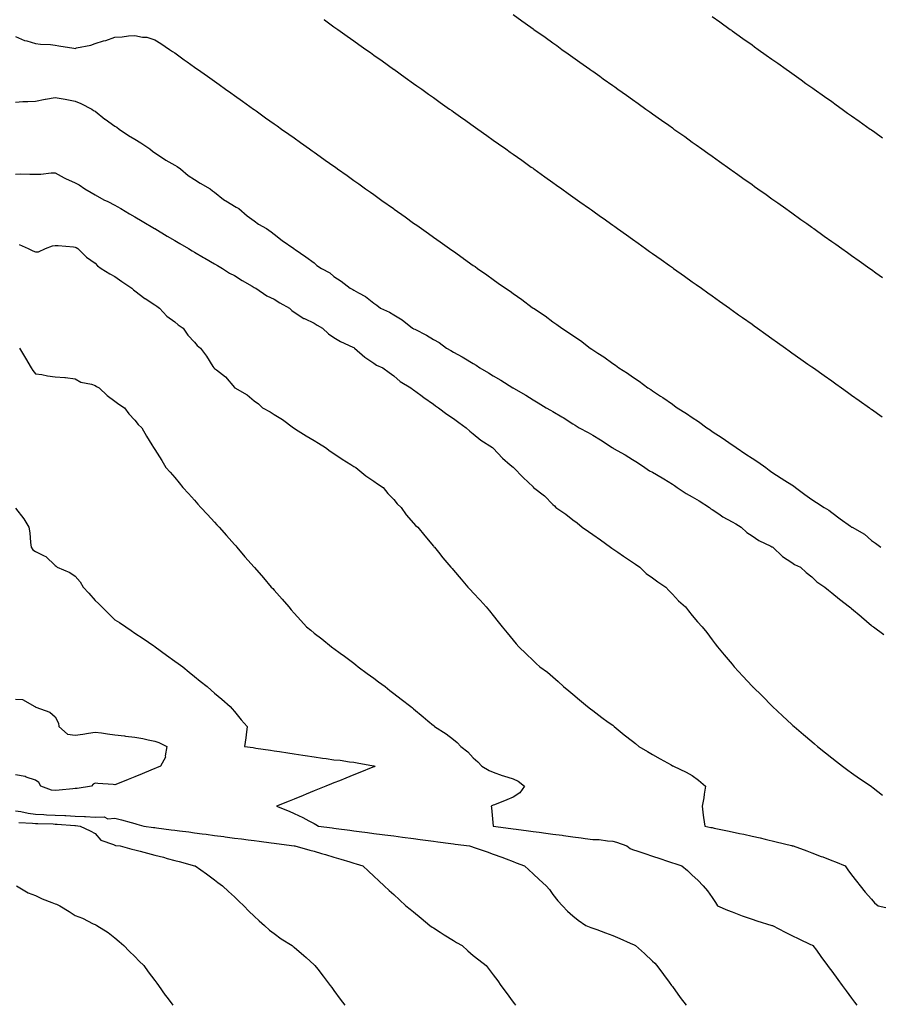
# Model space of a CAD drawing. Units: inches. Extents: x 957923 to 960563, y 7377098 to 7379738.
# Drawn here: x 958560 to 958991, y 7378842 to 7379337 of the extents above; entities that cross this region are included whole.
import ezdxf

# ---------------------------------------------------------------- set-up
doc = ezdxf.new("R2010")
doc.units = ezdxf.units.IN
doc.header["$MEASUREMENT"] = 0
doc.layers.add('Contour_95797377', color=7, linetype='Continuous', true_color=0xfbe9ee)

msp = doc.modelspace()

# ---------------------------------------------------------------- linework, layer by layer
at = {"layer": 'Contour_95797377'}
for points in [[(958713.01, 7379336.88, 3346), (958713.28, 7379336.68, 3346), (958718.05, 7379333.29, 3346), (958719.97, 7379331.92, 3346), (958724.69, 7379328.56, 3346), (958728.05, 7379326.17, 3346), (958730.53, 7379324.4, 3346), (958734.03, 7379321.92, 3346), (958736.38, 7379320.25, 3346), (958738.05, 7379319.06, 3346), (958742.22, 7379316.09, 3346), (958747.99, 7379311.98, 3346), (958748.06, 7379311.93, 3346), (958748.07, 7379311.92, 3346), (958753.9, 7379307.77, 3346), (958758.05, 7379304.81, 3346), (958759.74, 7379303.61, 3346), (958762.11, 7379301.92, 3346), (958765.58, 7379299.45, 3346), (958768.05, 7379297.69, 3346), (958771.42, 7379295.29, 3346), (958776.16, 7379291.92, 3346), (958777.26, 7379291.13, 3346), (958778.05, 7379290.57, 3346), (958782.7, 7379287.27, 3346), (958783.11, 7379286.98, 3346), (958788.05, 7379283.5, 3346), (958790.26, 7379281.92, 3346), (958794.81, 7379278.68, 3346), (958798.05, 7379276.38, 3346), (958800.66, 7379274.53, 3346), (958804.32, 7379271.92, 3346), (958806.51, 7379270.37, 3346), (958808.05, 7379269.27, 3346), (958812.35, 7379266.22, 3346), (958817.17, 7379262.8, 3346), (958818.05, 7379262.18, 3346), (958818.2, 7379262.07, 3346), (958818.41, 7379261.92, 3346), (958824.04, 7379257.91, 3346), (958828.05, 7379255.05, 3346), (958829.88, 7379253.75, 3346), (958832.44, 7379251.92, 3346), (958835.72, 7379249.59, 3346), (958838.05, 7379247.93, 3346), (958841.56, 7379245.43, 3346), (958846.49, 7379241.92, 3346), (958847.4, 7379241.27, 3346), (958848.05, 7379240.81, 3346), (958851.92, 7379238.05, 3346), (958853.24, 7379237.11, 3346), (958858.05, 7379233.68, 3346), (958859.09, 7379232.95, 3346), (958860.53, 7379231.92, 3346), (958864.93, 7379228.8, 3346), (958868.05, 7379226.58, 3346), (958870.77, 7379224.64, 3346), (958874.59, 7379221.92, 3346), (958876.61, 7379220.48, 3346), (958878.05, 7379219.45, 3346), (958882.45, 7379216.32, 3346), (958886.62, 7379213.35, 3346), (958888.05, 7379212.33, 3346), (958888.29, 7379212.16, 3346), (958888.63, 7379211.92, 3346), (958894.13, 7379208, 3346), (958898.05, 7379205.21, 3346), (958899.97, 7379203.84, 3346), (958902.67, 7379201.92, 3346), (958905.81, 7379199.68, 3346), (958908.05, 7379198.08, 3346), (958911.65, 7379195.52, 3346), (958916.72, 7379191.92, 3346), (958917.5, 7379191.37, 3346), (958918.05, 7379190.98, 3346), (958921.32, 7379188.65, 3346), (958923.34, 7379187.21, 3346), (958928.05, 7379183.85, 3346), (958929.18, 7379183.05, 3346), (958930.76, 7379181.92, 3346), (958935.02, 7379178.89, 3346), (958938.05, 7379176.73, 3346), (958940.86, 7379174.73, 3346), (958944.81, 7379171.92, 3346), (958946.7, 7379170.57, 3346), (958948.05, 7379169.61, 3346), (958952.54, 7379166.41, 3346), (958956.09, 7379163.88, 3346), (958958.05, 7379162.49, 3346), (958958.85, 7379161.92, 3346), (958964.23, 7379158.11, 3346), (958968.05, 7379155.41, 3346), (958970.09, 7379153.96, 3346), (958972.95, 7379151.92, 3346), (958975.93, 7379149.8, 3346), (958978.05, 7379148.3, 3346), (958981.78, 7379145.65, 3346), (958987.01, 7379141.92, 3346), (958987.62, 7379141.49, 3346), (958988.05, 7379141.19, 3346), (958993.47, 7379137.34, 3346)], [(958808.05, 7379339.37, 3347), (958812.4, 7379336.27, 3347), (958816.92, 7379333.05, 3347), (958818.05, 7379332.25, 3347), (958818.24, 7379332.11, 3347), (958818.51, 7379331.92, 3347), (958824.09, 7379327.96, 3347), (958828.05, 7379325.14, 3347), (958829.93, 7379323.8, 3347), (958832.57, 7379321.92, 3347), (958835.77, 7379319.64, 3347), (958838.05, 7379318.02, 3347), (958841.61, 7379315.48, 3347), (958846.63, 7379311.92, 3347), (958847.46, 7379311.33, 3347), (958848.05, 7379310.91, 3347), (958851.52, 7379308.45, 3347), (958853.31, 7379307.18, 3347), (958858.05, 7379303.8, 3347), (958859.15, 7379303.02, 3347), (958860.7, 7379301.92, 3347), (958864.99, 7379298.86, 3347), (958868.05, 7379296.7, 3347), (958870.84, 7379294.72, 3347), (958874.76, 7379291.92, 3347), (958876.68, 7379290.55, 3347), (958878.05, 7379289.57, 3347), (958882.53, 7379286.4, 3347), (958886.18, 7379283.79, 3347), (958888.05, 7379282.45, 3347), (958888.36, 7379282.23, 3347), (958888.79, 7379281.92, 3347), (958894.21, 7379278.08, 3347), (958898.05, 7379275.34, 3347), (958900.05, 7379273.92, 3347), (958902.86, 7379271.92, 3347), (958905.89, 7379269.77, 3347), (958908.05, 7379268.24, 3347), (958911.74, 7379265.61, 3347), (958916.92, 7379261.92, 3347), (958917.58, 7379261.45, 3347), (958918.05, 7379261.12, 3347), (958920.84, 7379259.12, 3347), (958923.42, 7379257.29, 3347), (958928.05, 7379253.99, 3347), (958929.26, 7379253.13, 3347), (958930.96, 7379251.92, 3347), (958935.11, 7379248.98, 3347), (958938.05, 7379246.88, 3347), (958940.95, 7379244.82, 3347), (958945.02, 7379241.92, 3347), (958946.79, 7379240.66, 3347), (958948.05, 7379239.76, 3347), (958952.64, 7379236.51, 3347), (958955.49, 7379234.48, 3347), (958958.05, 7379232.65, 3347), (958958.48, 7379232.35, 3347), (958959.09, 7379231.92, 3347), (958964.31, 7379228.18, 3347), (958968.05, 7379225.51, 3347), (958970.15, 7379224.02, 3347), (958973.1, 7379221.92, 3347), (958976, 7379219.87, 3347), (958978.05, 7379218.42, 3347), (958981.84, 7379215.71, 3347), (958987.18, 7379211.92, 3347), (958988.05, 7379211.3, 3347), (958990.19, 7379209.78, 3347), (958993.53, 7379207.4, 3347)], [(958908.05, 7379338.36, 3348), (958911.81, 7379335.68, 3348), (958917.09, 7379331.92, 3348), (958917.65, 7379331.52, 3348), (958918.05, 7379331.24, 3348), (958920.43, 7379329.54, 3348), (958923.49, 7379327.36, 3348), (958928.05, 7379324.13, 3348), (958929.34, 7379323.21, 3348), (958931.16, 7379321.92, 3348), (958935.19, 7379319.06, 3348), (958938.05, 7379317.02, 3348), (958941.03, 7379314.9, 3348), (958945.22, 7379311.92, 3348), (958946.87, 7379310.74, 3348), (958948.05, 7379309.9, 3348), (958952.7, 7379306.57, 3348), (958955.13, 7379304.84, 3348), (958958.05, 7379302.76, 3348), (958958.54, 7379302.41, 3348), (958959.23, 7379301.92, 3348), (958964.39, 7379298.26, 3348), (958968.05, 7379295.65, 3348), (958970.23, 7379294.1, 3348), (958973.3, 7379291.92, 3348), (958976.08, 7379289.95, 3348), (958978.05, 7379288.55, 3348), (958981.93, 7379285.8, 3348), (958987.38, 7379281.92, 3348), (958987.77, 7379281.64, 3348), (958988.05, 7379281.44, 3348), (958989.72, 7379280.25, 3348), (958993.61, 7379277.48, 3348)], [(958558.05, 7379328.34, 3345), (958562.56, 7379326.43, 3345), (958563.8, 7379326.17, 3345), (958568.05, 7379324.84, 3345), (958570.71, 7379324.58, 3345), (958575.69, 7379324.28, 3345), (958578.05, 7379324.07, 3345), (958579.8, 7379323.67, 3345), (958587.42, 7379322.55, 3345), (958588.05, 7379322.42, 3345), (958588.75, 7379322.63, 3345), (958595.92, 7379324.05, 3345), (958598.05, 7379324.87, 3345), (958602.27, 7379326.14, 3345), (958603.53, 7379326.44, 3345), (958608.05, 7379328.07, 3345), (958611.71, 7379328.26, 3345), (958614.85, 7379328.72, 3345), (958618.05, 7379328.91, 3345), (958621.88, 7379328.1, 3345), (958624.09, 7379327.96, 3345), (958628.05, 7379326.73, 3345), (958631.05, 7379324.92, 3345), (958635.49, 7379321.92, 3345), (958636.99, 7379320.86, 3345), (958638.05, 7379320.1, 3345), (958642.83, 7379316.7, 3345), (958644.36, 7379315.61, 3345), (958648.05, 7379312.98, 3345), (958648.67, 7379312.54, 3345), (958649.54, 7379311.92, 3345), (958654.51, 7379308.38, 3345), (958658.05, 7379305.88, 3345), (958660.36, 7379304.23, 3345), (958663.61, 7379301.92, 3345), (958666.2, 7379300.07, 3345), (958668.05, 7379298.76, 3345), (958672.05, 7379295.92, 3345), (958677.67, 7379291.92, 3345), (958677.89, 7379291.76, 3345), (958678.05, 7379291.65, 3345), (958679.01, 7379290.97, 3345), (958683.73, 7379287.6, 3345), (958688.05, 7379284.55, 3345), (958689.58, 7379283.45, 3345), (958691.73, 7379281.92, 3345), (958695.43, 7379279.3, 3345), (958698.05, 7379277.44, 3345), (958701.28, 7379275.15, 3345), (958705.79, 7379271.92, 3345), (958707.11, 7379270.98, 3345), (958708.05, 7379270.3, 3345), (958712.95, 7379266.82, 3345), (958713.64, 7379266.34, 3345), (958718.05, 7379263.21, 3345), (958718.8, 7379262.68, 3345), (958719.87, 7379261.92, 3345), (958724.64, 7379258.51, 3345), (958728.05, 7379256.08, 3345), (958730.48, 7379254.36, 3345), (958733.92, 7379251.92, 3345), (958736.35, 7379250.22, 3345), (958738.05, 7379248.98, 3345), (958742.16, 7379246.03, 3345), (958747.93, 7379241.92, 3345), (958748.33, 7379241.64, 3345), (958753.87, 7379237.74, 3345), (958758.05, 7379234.72, 3345), (958759.69, 7379233.56, 3345), (958761.99, 7379231.92, 3345), (958765.56, 7379229.43, 3345), (958768.05, 7379227.66, 3345), (958771.41, 7379225.28, 3345), (958776.08, 7379221.92, 3345), (958777.25, 7379221.12, 3345), (958778.05, 7379220.5, 3345), (958782.93, 7379217.04, 3345), (958783.07, 7379216.94, 3345), (958788.05, 7379213.43, 3345), (958788.94, 7379212.81, 3345), (958790.18, 7379211.92, 3345), (958794.84, 7379208.71, 3345), (958798.05, 7379206.27, 3345), (958800.59, 7379204.46, 3345), (958804.14, 7379201.92, 3345), (958806.55, 7379200.42, 3345), (958808.05, 7379199.29, 3345), (958812.38, 7379196.25, 3345), (958817.66, 7379192.31, 3345), (958818.05, 7379192.02, 3345), (958818.11, 7379191.98, 3345), (958818.2, 7379191.92, 3345), (958824.18, 7379188.05, 3345), (958828.05, 7379185.14, 3345), (958829.93, 7379183.81, 3345), (958832.5, 7379181.92, 3345), (958835.94, 7379179.81, 3345), (958838.05, 7379178.26, 3345), (958841.83, 7379175.69, 3345), (958846.69, 7379171.92, 3345), (958847.53, 7379171.4, 3345), (958848.05, 7379171.03, 3345), (958850.53, 7379169.44, 3345), (958853.66, 7379167.52, 3345), (958858.05, 7379164.23, 3345), (958859.42, 7379163.29, 3345), (958861.19, 7379161.92, 3345), (958865.44, 7379159.31, 3345), (958868.05, 7379157.43, 3345), (958871.38, 7379155.25, 3345), (958875.74, 7379151.92, 3345), (958877.17, 7379151.04, 3345), (958878.05, 7379150.42, 3345), (958882.15, 7379147.82, 3345), (958883.26, 7379147.14, 3345), (958888.05, 7379143.69, 3345), (958889.11, 7379142.98, 3345), (958890.49, 7379141.92, 3345), (958895.17, 7379139.03, 3345), (958898.05, 7379136.99, 3345), (958901.16, 7379135.02, 3345), (958905.27, 7379131.92, 3345), (958906.94, 7379130.81, 3345), (958908.05, 7379130.11, 3345), (958913.04, 7379126.91, 3345), (958913.1, 7379126.87, 3345), (958918.05, 7379123.32, 3345), (958918.91, 7379122.78, 3345), (958920.02, 7379121.92, 3345), (958924.86, 7379118.73, 3345), (958928.05, 7379116.7, 3345), (958930.97, 7379114.84, 3345), (958934.92, 7379111.92, 3345), (958936.71, 7379110.58, 3345), (958938.05, 7379109.61, 3345), (958942.7, 7379106.57, 3345), (958944.53, 7379105.43, 3345), (958948.05, 7379103.23, 3345), (958948.85, 7379102.72, 3345), (958949.93, 7379101.92, 3345), (958954.57, 7379098.44, 3345), (958958.05, 7379095.92, 3345), (958960.47, 7379094.34, 3345), (958964.28, 7379091.92, 3345), (958966.69, 7379090.57, 3345), (958968.05, 7379089.4, 3345), (958972.35, 7379086.21, 3345), (958977.49, 7379082.48, 3345), (958978.05, 7379082.07, 3345), (958978.14, 7379082.01, 3345), (958978.28, 7379081.92, 3345), (958984.54, 7379078.41, 3345), (958988.05, 7379075.36, 3345), (958990.02, 7379073.9, 3345), (958992.74, 7379071.92, 3345)], [(958558.05, 7379295.44, 3344), (958561.79, 7379295.66, 3344), (958564.25, 7379295.72, 3344), (958568.05, 7379295.95, 3344), (958573.01, 7379296.96, 3344), (958573.1, 7379296.97, 3344), (958578.05, 7379297.81, 3344), (958583.03, 7379296.9, 3344), (958583.09, 7379296.88, 3344), (958588.05, 7379295.84, 3344), (958590.9, 7379294.77, 3344), (958596.42, 7379291.92, 3344), (958597.34, 7379291.2, 3344), (958598.05, 7379290.8, 3344), (958603.02, 7379286.9, 3344), (958603.19, 7379286.78, 3344), (958608.05, 7379283.36, 3344), (958608.94, 7379282.81, 3344), (958610.21, 7379281.92, 3344), (958614.78, 7379278.65, 3344), (958618.05, 7379276.83, 3344), (958621.06, 7379274.92, 3344), (958625.58, 7379271.92, 3344), (958626.87, 7379270.74, 3344), (958628.05, 7379270, 3344), (958632.86, 7379266.73, 3344), (958633.66, 7379266.31, 3344), (958638.05, 7379263.82, 3344), (958639.22, 7379263.09, 3344), (958640.97, 7379261.92, 3344), (958644.74, 7379258.61, 3344), (958648.05, 7379256.54, 3344), (958650.82, 7379254.69, 3344), (958655.89, 7379251.92, 3344), (958657.06, 7379250.94, 3344), (958658.05, 7379250.23, 3344), (958662.59, 7379246.46, 3344), (958664.64, 7379245.33, 3344), (958668.05, 7379243.25, 3344), (958668.85, 7379242.72, 3344), (958670.27, 7379241.92, 3344), (958674.5, 7379238.36, 3344), (958678.05, 7379235.82, 3344), (958680.22, 7379234.09, 3344), (958684.23, 7379231.92, 3344), (958686.48, 7379230.35, 3344), (958688.05, 7379229.19, 3344), (958692.01, 7379225.88, 3344), (958697.83, 7379221.92, 3344), (958697.97, 7379221.84, 3344), (958698.05, 7379221.77, 3344), (958698.54, 7379221.43, 3344), (958703.89, 7379217.76, 3344), (958708.05, 7379214.65, 3344), (958709.53, 7379213.41, 3344), (958711.74, 7379211.92, 3344), (958715.9, 7379209.78, 3344), (958718.05, 7379207.89, 3344), (958721.59, 7379205.47, 3344), (958726.11, 7379201.92, 3344), (958727.47, 7379201.35, 3344), (958728.05, 7379200.97, 3344), (958730.31, 7379199.67, 3344), (958733.96, 7379197.83, 3344), (958738.05, 7379194.49, 3344), (958739.58, 7379193.46, 3344), (958741.49, 7379191.92, 3344), (958746.01, 7379189.88, 3344), (958748.05, 7379188.56, 3344), (958752.31, 7379186.18, 3344), (958757.57, 7379181.92, 3344), (958757.88, 7379181.76, 3344), (958758.05, 7379181.65, 3344), (958758.62, 7379181.35, 3344), (958764.59, 7379178.47, 3344), (958768.05, 7379176.29, 3344), (958770.87, 7379174.75, 3344), (958774.53, 7379171.92, 3344), (958776.82, 7379170.69, 3344), (958778.05, 7379169.89, 3344), (958782.49, 7379167.48, 3344), (958783.23, 7379167.1, 3344), (958788.05, 7379164.12, 3344), (958789.48, 7379163.35, 3344), (958791.35, 7379161.92, 3344), (958795.65, 7379159.52, 3344), (958798.05, 7379157.94, 3344), (958801.9, 7379155.77, 3344), (958807.97, 7379151.92, 3344), (958808.05, 7379151.88, 3344), (958808.15, 7379151.82, 3344), (958814.43, 7379148.3, 3344), (958818.05, 7379145.92, 3344), (958820.58, 7379144.45, 3344), (958824.65, 7379141.92, 3344), (958826.87, 7379140.73, 3344), (958828.05, 7379140.05, 3344), (958832.58, 7379137.39, 3344), (958833.18, 7379137.05, 3344), (958838.05, 7379133.86, 3344), (958839.26, 7379133.13, 3344), (958841.24, 7379131.92, 3344), (958845.67, 7379129.53, 3344), (958848.05, 7379128.14, 3344), (958851.97, 7379125.84, 3344), (958857.81, 7379121.92, 3344), (958857.95, 7379121.82, 3344), (958858.05, 7379121.77, 3344), (958858.4, 7379121.57, 3344), (958864.39, 7379118.26, 3344), (958868.05, 7379116, 3344), (958870.57, 7379114.44, 3344), (958874.26, 7379111.92, 3344), (958876.5, 7379110.36, 3344), (958878.05, 7379109.56, 3344), (958882.9, 7379106.77, 3344), (958883.73, 7379106.23, 3344), (958888.05, 7379103.55, 3344), (958889.05, 7379102.92, 3344), (958890.51, 7379101.92, 3344), (958894.95, 7379098.83, 3344), (958898.05, 7379097.22, 3344), (958901.41, 7379095.28, 3344), (958906.63, 7379091.92, 3344), (958907.37, 7379091.24, 3344), (958908.05, 7379090.8, 3344), (958911.31, 7379088.66, 3344), (958913.36, 7379087.23, 3344), (958918.05, 7379084.76, 3344), (958919.85, 7379083.71, 3344), (958922.63, 7379081.92, 3344), (958925.42, 7379079.29, 3344), (958928.05, 7379077.67, 3344), (958931.52, 7379075.38, 3344), (958937.48, 7379072.48, 3344), (958938.05, 7379072.18, 3344), (958938.22, 7379072.09, 3344), (958938.47, 7379071.92, 3344), (958943.32, 7379067.19, 3344), (958948.05, 7379064.21, 3344), (958949.42, 7379063.29, 3344), (958952.31, 7379061.92, 3344), (958955.31, 7379059.17, 3344), (958958.05, 7379057.08, 3344), (958960.62, 7379054.49, 3344), (958964.65, 7379051.92, 3344), (958966.45, 7379050.32, 3344), (958968.05, 7379048.98, 3344), (958971.95, 7379045.81, 3344), (958976.97, 7379041.92, 3344), (958977.59, 7379041.46, 3344), (958978.05, 7379041.11, 3344), (958982.86, 7379037.11, 3344), (958983.07, 7379036.94, 3344), (958988.05, 7379032.68, 3344), (958988.47, 7379032.34, 3344), (958988.99, 7379031.92, 3344), (958994.2, 7379028.07, 3344)], [(958558.05, 7379259.32, 3343), (958560.6, 7379259.37, 3343), (958565.35, 7379259.23, 3343), (958568.05, 7379259.28, 3343), (958570.73, 7379259.25, 3343), (958576.01, 7379259.88, 3343), (958578.05, 7379259.85, 3343), (958582.54, 7379257.42, 3343), (958583.18, 7379257.05, 3343), (958588.05, 7379254.96, 3343), (958590.1, 7379253.97, 3343), (958592.87, 7379251.92, 3343), (958596.11, 7379249.98, 3343), (958598.05, 7379248.82, 3343), (958602.54, 7379246.42, 3343), (958604.53, 7379245.44, 3343), (958608.05, 7379243.66, 3343), (958609.19, 7379243.06, 3343), (958611.02, 7379241.92, 3343), (958615.42, 7379239.29, 3343), (958618.05, 7379237.75, 3343), (958621.75, 7379235.62, 3343), (958627.97, 7379232, 3343), (958628.11, 7379231.92, 3343), (958634.32, 7379228.19, 3343), (958638.05, 7379225.99, 3343), (958640.64, 7379224.51, 3343), (958645.06, 7379221.92, 3343), (958646.83, 7379220.7, 3343), (958648.05, 7379220.13, 3343), (958652.51, 7379217.46, 3343), (958653.19, 7379217.05, 3343), (958658.05, 7379214.18, 3343), (958659.5, 7379213.37, 3343), (958661.98, 7379211.92, 3343), (958665.58, 7379209.45, 3343), (958668.05, 7379208.29, 3343), (958672.02, 7379205.9, 3343), (958676.94, 7379203.03, 3343), (958678.05, 7379202.38, 3343), (958678.34, 7379202.21, 3343), (958678.86, 7379201.92, 3343), (958684.32, 7379198.19, 3343), (958688.05, 7379196.4, 3343), (958690.84, 7379194.71, 3343), (958695.71, 7379191.92, 3343), (958696.9, 7379190.77, 3343), (958698.05, 7379190.03, 3343), (958702.96, 7379186.83, 3343), (958703.26, 7379186.71, 3343), (958708.05, 7379184.36, 3343), (958709.56, 7379183.44, 3343), (958712.27, 7379181.92, 3343), (958715.26, 7379179.12, 3343), (958718.05, 7379177.3, 3343), (958721.27, 7379175.14, 3343), (958727.58, 7379172.39, 3343), (958728.05, 7379172.15, 3343), (958728.2, 7379172.06, 3343), (958728.45, 7379171.92, 3343), (958733.48, 7379167.35, 3343), (958738.05, 7379164.34, 3343), (958739.49, 7379163.35, 3343), (958742.62, 7379161.92, 3343), (958745.78, 7379159.66, 3343), (958748.05, 7379158.04, 3343), (958751.34, 7379155.21, 3343), (958756.59, 7379151.92, 3343), (958757.43, 7379151.3, 3343), (958758.05, 7379150.88, 3343), (958761.71, 7379148.26, 3343), (958763.27, 7379147.14, 3343), (958768.05, 7379143.72, 3343), (958769.04, 7379142.9, 3343), (958770.57, 7379141.92, 3343), (958774.81, 7379138.68, 3343), (958778.05, 7379136.56, 3343), (958780.76, 7379134.63, 3343), (958784.54, 7379131.92, 3343), (958786.28, 7379130.16, 3343), (958788.05, 7379128.79, 3343), (958791.87, 7379125.73, 3343), (958797.75, 7379121.92, 3343), (958797.89, 7379121.76, 3343), (958798.05, 7379121.62, 3343), (958802.76, 7379116.63, 3343), (958806.64, 7379113.33, 3343), (958808.05, 7379112.11, 3343), (958808.15, 7379112.02, 3343), (958808.3, 7379111.92, 3343), (958813.11, 7379106.98, 3343), (958818.05, 7379102.17, 3343), (958818.18, 7379102.05, 3343), (958818.33, 7379101.92, 3343), (958823.8, 7379097.67, 3343), (958828.05, 7379093.46, 3343), (958828.81, 7379092.68, 3343), (958829.54, 7379091.92, 3343), (958834.59, 7379088.46, 3343), (958838.05, 7379085.72, 3343), (958840.24, 7379084.11, 3343), (958842.67, 7379081.92, 3343), (958845.91, 7379079.78, 3343), (958848.05, 7379078.32, 3343), (958851.85, 7379075.72, 3343), (958856.95, 7379071.92, 3343), (958857.56, 7379071.43, 3343), (958858.05, 7379071.12, 3343), (958860.57, 7379069.4, 3343), (958863.51, 7379067.38, 3343), (958868.05, 7379064.44, 3343), (958869.55, 7379063.43, 3343), (958871.62, 7379061.92, 3343), (958874.9, 7379058.77, 3343), (958878.05, 7379056.51, 3343), (958880.65, 7379054.52, 3343), (958884.75, 7379051.92, 3343), (958886.26, 7379050.14, 3343), (958888.05, 7379048.34, 3343), (958891.11, 7379044.98, 3343), (958894.67, 7379041.92, 3343), (958896.15, 7379040.01, 3343), (958898.05, 7379037.7, 3343), (958900.65, 7379034.52, 3343), (958903.01, 7379031.92, 3343), (958905.28, 7379029.14, 3343), (958908.05, 7379025.47, 3343), (958909.57, 7379023.45, 3343), (958910.71, 7379021.92, 3343), (958914.08, 7379017.95, 3343), (958918.05, 7379013.18, 3343), (958918.64, 7379012.5, 3343), (958919.12, 7379011.92, 3343), (958923.39, 7379007.26, 3343), (958928.05, 7379002.19, 3343), (958928.18, 7379002.05, 3343), (958928.29, 7379001.92, 3343), (958933.25, 7378997.11, 3343), (958938.05, 7378992.26, 3343), (958938.22, 7378992.08, 3343), (958938.36, 7378991.92, 3343), (958943.41, 7378987.28, 3343), (958948.05, 7378982.95, 3343), (958948.59, 7378982.46, 3343), (958949.14, 7378981.92, 3343), (958953.98, 7378977.85, 3343), (958958.05, 7378974.32, 3343), (958959.37, 7378973.23, 3343), (958960.93, 7378971.92, 3343), (958964.88, 7378968.75, 3343), (958968.05, 7378966.24, 3343), (958970.45, 7378964.32, 3343), (958973.51, 7378961.92, 3343), (958976.14, 7378960, 3343), (958978.05, 7378958.69, 3343), (958981.98, 7378955.85, 3343), (958987.82, 7378951.92, 3343), (958987.94, 7378951.82, 3343), (958988.05, 7378951.74, 3343), (958988.82, 7378951.15, 3343), (958993.6, 7378947.47, 3343)], [(958559.98, 7379223.86, 3342), (958564.49, 7379221.92, 3342), (958566.81, 7379220.68, 3342), (958568.05, 7379220.3, 3342), (958569.69, 7379220.28, 3342), (958573.21, 7379221.92, 3342), (958576.75, 7379223.22, 3342), (958578.05, 7379223.5, 3342), (958579.55, 7379223.42, 3342), (958587.27, 7379222.7, 3342), (958588.05, 7379222.66, 3342), (958588.55, 7379222.42, 3342), (958589.47, 7379221.92, 3342), (958593.69, 7379217.56, 3342), (958598.05, 7379214.56, 3342), (958599.34, 7379213.21, 3342), (958601.2, 7379211.92, 3342), (958605.39, 7379209.26, 3342), (958608.05, 7379207.93, 3342), (958611.56, 7379205.42, 3342), (958616.46, 7379201.92, 3342), (958617.28, 7379201.14, 3342), (958618.05, 7379200.6, 3342), (958623.01, 7379196.88, 3342), (958623.23, 7379196.75, 3342), (958628.05, 7379193.62, 3342), (958629.05, 7379192.91, 3342), (958630.43, 7379191.92, 3342), (958634.05, 7379187.92, 3342), (958638.05, 7379185.02, 3342), (958639.76, 7379183.63, 3342), (958642.38, 7379181.92, 3342), (958644.58, 7379178.45, 3342), (958648.05, 7379174.88, 3342), (958649.38, 7379173.25, 3342), (958651.02, 7379171.92, 3342), (958653.95, 7379167.82, 3342), (958657.24, 7379162.73, 3342), (958657.78, 7379161.92, 3342), (958657.94, 7379161.82, 3342), (958658.05, 7379161.72, 3342), (958659.02, 7379160.96, 3342), (958663.65, 7379157.52, 3342), (958668.05, 7379152.09, 3342), (958668.13, 7379152, 3342), (958668.2, 7379151.92, 3342), (958674.52, 7379148.39, 3342), (958678.05, 7379145.42, 3342), (958680.07, 7379143.94, 3342), (958682.15, 7379141.92, 3342), (958685.96, 7379139.84, 3342), (958688.05, 7379138.55, 3342), (958692.2, 7379136.07, 3342), (958697.66, 7379131.92, 3342), (958697.88, 7379131.76, 3342), (958698.05, 7379131.66, 3342), (958698.73, 7379131.23, 3342), (958704.06, 7379127.92, 3342), (958708.05, 7379125.51, 3342), (958710.34, 7379124.2, 3342), (958713.75, 7379121.92, 3342), (958716.2, 7379120.08, 3342), (958718.05, 7379118.91, 3342), (958722.22, 7379116.09, 3342), (958726.47, 7379113.51, 3342), (958728.05, 7379112.52, 3342), (958728.42, 7379112.29, 3342), (958729.04, 7379111.92, 3342), (958733.98, 7379107.85, 3342), (958738.05, 7379105.11, 3342), (958739.89, 7379103.75, 3342), (958742.8, 7379101.92, 3342), (958745.11, 7379098.98, 3342), (958748.05, 7379095.86, 3342), (958749.87, 7379093.73, 3342), (958751.79, 7379091.92, 3342), (958754.4, 7379088.26, 3342), (958758.05, 7379084.04, 3342), (958759.04, 7379082.91, 3342), (958760.1, 7379081.92, 3342), (958763.73, 7379077.6, 3342), (958768.05, 7379072.46, 3342), (958768.28, 7379072.16, 3342), (958768.49, 7379071.92, 3342), (958770.55, 7379069.42, 3342), (958772.81, 7379066.68, 3342), (958776.73, 7379061.92, 3342), (958777.35, 7379061.21, 3342), (958778.05, 7379060.39, 3342), (958781.98, 7379055.84, 3342), (958785.29, 7379051.92, 3342), (958786.61, 7379050.48, 3342), (958788.05, 7379048.95, 3342), (958791.43, 7379045.3, 3342), (958794.5, 7379041.92, 3342), (958796.12, 7379039.99, 3342), (958798.05, 7379037.61, 3342), (958800.58, 7379034.45, 3342), (958802.61, 7379031.92, 3342), (958805.1, 7379028.98, 3342), (958808.05, 7379025.3, 3342), (958809.61, 7379023.49, 3342), (958810.96, 7379021.92, 3342), (958814.57, 7379018.44, 3342), (958818.05, 7379015.07, 3342), (958819.7, 7379013.57, 3342), (958821.52, 7379011.92, 3342), (958825.25, 7379009.12, 3342), (958828.05, 7379006.78, 3342), (958830.62, 7379004.49, 3342), (958833.35, 7379001.92, 3342), (958835.99, 7378999.86, 3342), (958838.05, 7378998.19, 3342), (958841.46, 7378995.33, 3342), (958845.43, 7378991.92, 3342), (958846.89, 7378990.76, 3342), (958848.05, 7378989.89, 3342), (958852.61, 7378986.48, 3342), (958855.84, 7378984.13, 3342), (958858.05, 7378982.51, 3342), (958858.4, 7378982.27, 3342), (958858.88, 7378981.92, 3342), (958863.9, 7378977.77, 3342), (958868.05, 7378974.49, 3342), (958869.49, 7378973.35, 3342), (958871.25, 7378971.92, 3342), (958875.49, 7378969.36, 3342), (958878.05, 7378967.9, 3342), (958881.84, 7378965.71, 3342), (958887.36, 7378962.62, 3342), (958888.05, 7378962.22, 3342), (958888.25, 7378962.11, 3342), (958888.6, 7378961.92, 3342), (958895.04, 7378958.92, 3342), (958898.05, 7378957.23, 3342), (958901.11, 7378954.98, 3342), (958904.64, 7378951.92, 3342), (958903.99, 7378947.86, 3342), (958903.89, 7378946.08, 3342), (958903.02, 7378941.92, 3342), (958903.49, 7378937.36, 3342), (958903.75, 7378936.22, 3342), (958904.32, 7378931.92, 3342), (958907.4, 7378931.27, 3342), (958908.05, 7378931.12, 3342), (958909.08, 7378930.9, 3342), (958915.66, 7378929.53, 3342), (958918.05, 7378929, 3342), (958921.77, 7378928.2, 3342), (958923.9, 7378927.77, 3342), (958928.05, 7378926.84, 3342), (958932.07, 7378925.95, 3342), (958934.64, 7378925.33, 3342), (958940.19, 7378924.06, 3342), (958947.84, 7378922.14, 3342), (958948.05, 7378922.08, 3342), (958948.19, 7378922.05, 3342), (958948.69, 7378921.92, 3342), (958955.57, 7378919.44, 3342), (958958.05, 7378918.51, 3342), (958962.83, 7378916.69, 3342), (958963.58, 7378916.39, 3342), (958968.05, 7378914.65, 3342), (958970.01, 7378913.89, 3342), (958974.81, 7378911.92, 3342), (958976.14, 7378910, 3342), (958978.05, 7378907.48, 3342), (958980.45, 7378904.32, 3342), (958982.44, 7378901.92, 3342), (958984.81, 7378898.68, 3342), (958988.05, 7378895.14, 3342), (958989.54, 7378893.42, 3342), (958991.36, 7378891.92, 3342), (958996.84, 7378890.71, 3342)], [(958560.13, 7379171.92, 3341), (958563.06, 7379166.93, 3341), (958563.11, 7379166.87, 3341), (958566.02, 7379161.92, 3341), (958566.73, 7379160.6, 3341), (958568.05, 7379159.07, 3341), (958571.38, 7379158.59, 3341), (958574.11, 7379157.98, 3341), (958578.05, 7379157.53, 3341), (958582.87, 7379157.09, 3341), (958583.24, 7379157.1, 3341), (958588.05, 7379156.56, 3341), (958590.98, 7379154.85, 3341), (958596.24, 7379153.73, 3341), (958598.05, 7379153.07, 3341), (958598.78, 7379152.65, 3341), (958600.11, 7379151.92, 3341), (958604.19, 7379148.06, 3341), (958608.05, 7379145.34, 3341), (958609.92, 7379143.8, 3341), (958612.84, 7379141.92, 3341), (958615.05, 7379138.92, 3341), (958618.05, 7379135.67, 3341), (958619.75, 7379133.62, 3341), (958621.61, 7379131.92, 3341), (958623.89, 7379127.76, 3341), (958626.57, 7379123.41, 3341), (958627.44, 7379121.92, 3341), (958627.69, 7379121.56, 3341), (958628.05, 7379120.98, 3341), (958631.55, 7379115.41, 3341), (958633.67, 7379111.92, 3341), (958635.76, 7379109.63, 3341), (958638.05, 7379106.92, 3341), (958640.34, 7379104.22, 3341), (958642.14, 7379101.92, 3341), (958645, 7379098.88, 3341), (958648.05, 7379095.49, 3341), (958649.74, 7379093.61, 3341), (958651.17, 7379091.92, 3341), (958654.48, 7379088.35, 3341), (958658.05, 7379084.5, 3341), (958659.3, 7379083.17, 3341), (958660.46, 7379081.92, 3341), (958664.03, 7379077.89, 3341), (958668.05, 7379073.35, 3341), (958668.72, 7379072.59, 3341), (958669.32, 7379071.92, 3341), (958673.29, 7379067.17, 3341), (958678.05, 7379061.95, 3341), (958678.06, 7379061.93, 3341), (958678.08, 7379061.92, 3341), (958678.22, 7379061.76, 3341), (958682.64, 7379056.51, 3341), (958686.53, 7379051.92, 3341), (958687.29, 7379051.16, 3341), (958688.05, 7379050.37, 3341), (958692.02, 7379045.89, 3341), (958695.3, 7379041.92, 3341), (958696.6, 7379040.47, 3341), (958698.05, 7379038.83, 3341), (958701.33, 7379035.2, 3341), (958704.3, 7379031.92, 3341), (958706.35, 7379030.22, 3341), (958708.05, 7379028.84, 3341), (958711.98, 7379025.85, 3341), (958716.79, 7379021.92, 3341), (958717.53, 7379021.4, 3341), (958718.05, 7379021.02, 3341), (958721.24, 7379018.72, 3341), (958723.35, 7379017.22, 3341), (958728.05, 7379013.64, 3341), (958729.01, 7379012.87, 3341), (958730.16, 7379011.92, 3341), (958734.71, 7379008.58, 3341), (958738.05, 7379006.15, 3341), (958740.47, 7379004.34, 3341), (958743.79, 7379001.92, 3341), (958746.15, 7379000.01, 3341), (958748.05, 7378998.53, 3341), (958751.77, 7378995.64, 3341), (958756.69, 7378991.92, 3341), (958757.42, 7378991.29, 3341), (958758.05, 7378990.77, 3341), (958762.84, 7378986.72, 3341), (958765.23, 7378984.75, 3341), (958768.05, 7378982.4, 3341), (958768.31, 7378982.18, 3341), (958768.63, 7378981.92, 3341), (958774.42, 7378978.29, 3341), (958778.05, 7378975.36, 3341), (958779.94, 7378973.82, 3341), (958781.79, 7378971.92, 3341), (958785.32, 7378969.19, 3341), (958788.05, 7378966.2, 3341), (958790.28, 7378964.14, 3341), (958792.27, 7378961.92, 3341), (958795.93, 7378959.8, 3341), (958798.05, 7378958.95, 3341), (958802.57, 7378957.39, 3341), (958803.26, 7378957.14, 3341), (958808.05, 7378955.64, 3341), (958810.59, 7378954.46, 3341), (958813.75, 7378951.92, 3341), (958811.33, 7378948.64, 3341), (958808.05, 7378946.38, 3341), (958804.88, 7378945.1, 3341), (958798.76, 7378942.63, 3341), (958798.05, 7378942.34, 3341), (958797.75, 7378942.22, 3341), (958797, 7378941.92, 3341), (958797.19, 7378941.06, 3341), (958798.05, 7378931.92, 3341), (958806.89, 7378930.75, 3341), (958808.05, 7378930.6, 3341), (958809.57, 7378930.39, 3341), (958815.72, 7378929.58, 3341), (958818.05, 7378929.27, 3341), (958821.12, 7378928.85, 3341), (958824.52, 7378928.4, 3341), (958828.05, 7378927.92, 3341), (958832.67, 7378927.3, 3341), (958833.33, 7378927.21, 3341), (958838.05, 7378926.57, 3341), (958842.14, 7378926.02, 3341), (958844.24, 7378925.73, 3341), (958848.05, 7378925.21, 3341), (958851.26, 7378925.14, 3341), (958855.49, 7378924.47, 3341), (958858.05, 7378924.4, 3341), (958860.01, 7378923.89, 3341), (958865.14, 7378921.92, 3341), (958866.86, 7378920.73, 3341), (958868.05, 7378920.11, 3341), (958870.73, 7378919.24, 3341), (958874.24, 7378918.11, 3341), (958878.05, 7378916.85, 3341), (958881.76, 7378915.63, 3341), (958885.65, 7378914.32, 3341), (958888.05, 7378913.52, 3341), (958889.25, 7378913.12, 3341), (958892.76, 7378911.92, 3341), (958895.68, 7378909.55, 3341), (958898.05, 7378907.34, 3341), (958900.85, 7378904.73, 3341), (958903.52, 7378901.92, 3341), (958905.6, 7378899.47, 3341), (958908.05, 7378896.03, 3341), (958909.76, 7378893.62, 3341), (958910.74, 7378891.92, 3341), (958915.76, 7378889.64, 3341), (958918.05, 7378888.8, 3341), (958923.01, 7378886.88, 3341), (958923.13, 7378886.84, 3341), (958928.05, 7378885.12, 3341), (958930.43, 7378884.3, 3341), (958937.94, 7378882.02, 3341), (958938.05, 7378881.99, 3341), (958938.3, 7378881.92, 3341), (958944.72, 7378878.59, 3341), (958948.05, 7378876.95, 3341), (958951.51, 7378875.37, 3341), (958957.48, 7378872.49, 3341), (958958.05, 7378872.22, 3341), (958958.26, 7378872.12, 3341), (958958.66, 7378871.92, 3341), (958960.35, 7378869.62, 3341), (958962.64, 7378866.51, 3341), (958966, 7378861.92, 3341), (958966.87, 7378860.74, 3341), (958968.05, 7378859.12, 3341), (958971.09, 7378854.96, 3341), (958973.31, 7378851.92, 3341), (958975.31, 7378849.18, 3341), (958978.05, 7378845.45, 3341), (958979.54, 7378843.42, 3341), (958980.65, 7378841.92, 3341)], [(958558.05, 7379091.53, 3340), (958562.33, 7379086.2, 3340), (958564.8, 7379081.92, 3340), (958565.22, 7379079.09, 3340), (958565.63, 7379074.34, 3340), (958565.94, 7379071.92, 3340), (958566.82, 7379070.69, 3340), (958568.05, 7379069.75, 3340), (958572.42, 7379067.55, 3340), (958573.35, 7379067.23, 3340), (958578.05, 7379062.73, 3340), (958578.51, 7379062.38, 3340), (958579, 7379061.92, 3340), (958585.31, 7379059.17, 3340), (958588.05, 7379057.42, 3340), (958590.65, 7379054.52, 3340), (958592.16, 7379051.92, 3340), (958594.93, 7379048.8, 3340), (958598.05, 7379045.17, 3340), (958599.85, 7379043.72, 3340), (958601.47, 7379041.92, 3340), (958604.86, 7379038.73, 3340), (958608.05, 7379035.51, 3340), (958610.3, 7379034.16, 3340), (958613.51, 7379031.92, 3340), (958616.19, 7379030.07, 3340), (958618.05, 7379028.82, 3340), (958622.16, 7379026.03, 3340), (958627.57, 7379022.39, 3340), (958628.05, 7379022.08, 3340), (958628.14, 7379022.01, 3340), (958628.28, 7379021.92, 3340), (958633.9, 7379017.76, 3340), (958638.05, 7379014.79, 3340), (958639.72, 7379013.59, 3340), (958642.11, 7379011.92, 3340), (958645.35, 7379009.23, 3340), (958648.05, 7379007.04, 3340), (958650.86, 7379004.73, 3340), (958654.37, 7379001.92, 3340), (958656.34, 7379000.21, 3340), (958658.05, 7378998.73, 3340), (958661.71, 7378995.58, 3340), (958665.96, 7378991.92, 3340), (958666.99, 7378990.86, 3340), (958668.05, 7378989.37, 3340), (958671.44, 7378985.31, 3340), (958674.39, 7378981.92, 3340), (958673.87, 7378977.74, 3340), (958673.79, 7378976.18, 3340), (958673.14, 7378971.92, 3340), (958677.42, 7378971.3, 3340), (958678.89, 7378971.08, 3340), (958686.16, 7378970.03, 3340), (958688.05, 7378969.74, 3340), (958690.62, 7378969.36, 3340), (958694.87, 7378968.73, 3340), (958698.05, 7378968.25, 3340), (958702.38, 7378967.6, 3340), (958703.55, 7378967.42, 3340), (958708.05, 7378966.73, 3340), (958712.22, 7378966.09, 3340), (958714.19, 7378965.78, 3340), (958718.05, 7378965.19, 3340), (958721.12, 7378964.99, 3340), (958725.8, 7378964.17, 3340), (958728.05, 7378963.99, 3340), (958729.78, 7378963.65, 3340), (958737.88, 7378962.08, 3340), (958738.16, 7378962.03, 3340), (958738.73, 7378961.92, 3340), (958738.25, 7378961.72, 3340), (958738.05, 7378961.64, 3340), (958737.59, 7378961.46, 3340), (958731.12, 7378958.85, 3340), (958728.05, 7378957.61, 3340), (958724, 7378955.97, 3340), (958720.81, 7378954.69, 3340), (958718.05, 7378953.57, 3340), (958716.88, 7378953.09, 3340), (958713.97, 7378951.92, 3340), (958709.75, 7378950.22, 3340), (958708.05, 7378949.53, 3340), (958704.04, 7378947.9, 3340), (958702.63, 7378947.34, 3340), (958698.05, 7378945.49, 3340), (958695.5, 7378944.47, 3340), (958689.21, 7378941.92, 3340), (958695.52, 7378939.39, 3340), (958698.05, 7378938.22, 3340), (958702.35, 7378936.21, 3340), (958705.41, 7378934.56, 3340), (958708.05, 7378933.2, 3340), (958708.89, 7378932.76, 3340), (958710.3, 7378931.92, 3340), (958717.15, 7378931.02, 3340), (958718.05, 7378930.9, 3340), (958719.23, 7378930.74, 3340), (958725.98, 7378929.85, 3340), (958728.05, 7378929.58, 3340), (958730.75, 7378929.22, 3340), (958734.82, 7378928.69, 3340), (958738.05, 7378928.26, 3340), (958742.27, 7378927.7, 3340), (958743.65, 7378927.52, 3340), (958748.05, 7378926.94, 3340), (958752.48, 7378926.36, 3340), (958758.05, 7378925.62, 3340), (958761.32, 7378925.19, 3340), (958765.31, 7378924.67, 3340), (958768.05, 7378924.3, 3340), (958770.16, 7378924.03, 3340), (958776.82, 7378923.15, 3340), (958778.05, 7378922.99, 3340), (958779, 7378922.86, 3340), (958786.15, 7378921.92, 3340), (958787.57, 7378921.45, 3340), (958788.05, 7378921.28, 3340), (958789.04, 7378920.93, 3340), (958795.02, 7378918.9, 3340), (958798.05, 7378917.81, 3340), (958802.37, 7378916.24, 3340), (958804.56, 7378915.41, 3340), (958808.05, 7378914.12, 3340), (958809.65, 7378913.52, 3340), (958813.82, 7378911.92, 3340), (958816.01, 7378909.88, 3340), (958818.05, 7378907.99, 3340), (958821.19, 7378905.07, 3340), (958824.57, 7378901.92, 3340), (958826.25, 7378900.12, 3340), (958828.05, 7378897.5, 3340), (958830.57, 7378894.44, 3340), (958832.84, 7378891.92, 3340), (958835.37, 7378889.24, 3340), (958838.05, 7378886.92, 3340), (958840.73, 7378884.59, 3340), (958844.49, 7378881.92, 3340), (958847.15, 7378881.02, 3340), (958848.05, 7378880.68, 3340), (958850.04, 7378879.93, 3340), (958854.48, 7378878.35, 3340), (958858.05, 7378876.91, 3340), (958861.59, 7378875.47, 3340), (958866.91, 7378873.07, 3340), (958868.05, 7378872.57, 3340), (958868.5, 7378872.37, 3340), (958869.43, 7378871.92, 3340), (958874.03, 7378867.9, 3340), (958878.05, 7378864.11, 3340), (958879.18, 7378863.05, 3340), (958880.29, 7378861.92, 3340), (958883.57, 7378857.44, 3340), (958886.41, 7378853.56, 3340), (958887.61, 7378851.92, 3340), (958887.8, 7378851.67, 3340), (958888.05, 7378851.32, 3340), (958892.02, 7378845.89, 3340), (958894.93, 7378841.92, 3340)], [(958558.05, 7378995.6, 3339), (958561.57, 7378995.43, 3339), (958567.74, 7378991.92, 3339), (958567.97, 7378991.84, 3339), (958568.05, 7378991.78, 3339), (958568.32, 7378991.65, 3339), (958575.25, 7378989.12, 3339), (958578.05, 7378986.84, 3339), (958579.71, 7378983.58, 3339), (958579.79, 7378981.92, 3339), (958584.22, 7378978.09, 3339), (958588.05, 7378977.57, 3339), (958591.88, 7378978.09, 3339), (958594.76, 7378978.63, 3339), (958598.05, 7378979.12, 3339), (958601.25, 7378978.72, 3339), (958604.3, 7378978.17, 3339), (958608.05, 7378977.75, 3339), (958612.78, 7378977.19, 3339), (958613.26, 7378977.13, 3339), (958618.05, 7378976.56, 3339), (958622, 7378975.87, 3339), (958624.8, 7378975.17, 3339), (958628.05, 7378974.52, 3339), (958630.08, 7378973.95, 3339), (958634.13, 7378971.92, 3339), (958633.28, 7378967.15, 3339), (958633.43, 7378966.54, 3339), (958630.94, 7378961.92, 3339), (958628.88, 7378961.09, 3339), (958628.05, 7378960.75, 3339), (958626.1, 7378959.96, 3339), (958621.75, 7378958.22, 3339), (958618.05, 7378956.72, 3339), (958614.63, 7378955.34, 3339), (958609.32, 7378953.19, 3339), (958608.05, 7378952.68, 3339), (958607.14, 7378952.83, 3339), (958599.36, 7378953.23, 3339), (958598.05, 7378953.51, 3339), (958597.08, 7378952.89, 3339), (958596.34, 7378951.92, 3339), (958589.11, 7378950.86, 3339), (958588.05, 7378950.78, 3339), (958586.82, 7378950.69, 3339), (958580.02, 7378949.95, 3339), (958578.05, 7378949.81, 3339), (958576.12, 7378949.99, 3339), (958570.76, 7378951.92, 3339), (958569.85, 7378953.72, 3339), (958568.05, 7378955.03, 3339), (958563.52, 7378956.45, 3339), (958562.88, 7378956.75, 3339), (958558.05, 7378957.7, 3339)], [(958558.05, 7378939.62, 3339), (958560.76, 7378939.2, 3339), (958564.46, 7378938.33, 3339), (958568.05, 7378937.87, 3339), (958572.28, 7378937.69, 3339), (958573.73, 7378937.6, 3339), (958578.05, 7378937.43, 3339), (958582.79, 7378937.18, 3339), (958583.29, 7378937.17, 3339), (958588.05, 7378936.9, 3339), (958592.83, 7378936.69, 3339), (958593.32, 7378936.65, 3339), (958598.05, 7378936.43, 3339), (958602.69, 7378936.56, 3339), (958604.51, 7378935.47, 3339), (958608.05, 7378935.93, 3339), (958611.25, 7378935.12, 3339), (958616.27, 7378933.69, 3339), (958618.05, 7378933.22, 3339), (958619.09, 7378932.95, 3339), (958622.52, 7378931.92, 3339), (958627.41, 7378931.28, 3339), (958628.05, 7378931.19, 3339), (958628.89, 7378931.08, 3339), (958636.24, 7378930.11, 3339), (958638.05, 7378929.88, 3339), (958640.4, 7378929.56, 3339), (958645.08, 7378928.95, 3339), (958648.05, 7378928.56, 3339), (958651.93, 7378928.05, 3339), (958653.91, 7378927.78, 3339), (958658.05, 7378927.24, 3339), (958662.75, 7378926.62, 3339), (958663.45, 7378926.52, 3339), (958668.05, 7378925.92, 3339), (958671.59, 7378925.45, 3339), (958674.96, 7378925.01, 3339), (958678.05, 7378924.6, 3339), (958680.42, 7378924.29, 3339), (958686.48, 7378923.49, 3339), (958688.05, 7378923.28, 3339), (958689.25, 7378923.12, 3339), (958698, 7378921.97, 3339), (958698.09, 7378921.96, 3339), (958698.37, 7378921.92, 3339), (958705.95, 7378919.82, 3339), (958708.05, 7378919.24, 3339), (958711.81, 7378918.16, 3339), (958713.74, 7378917.61, 3339), (958718.05, 7378916.35, 3339), (958721.48, 7378915.35, 3339), (958726.04, 7378913.94, 3339), (958728.05, 7378913.33, 3339), (958729.13, 7378913, 3339), (958732.55, 7378911.92, 3339), (958735.4, 7378909.27, 3339), (958738.05, 7378906.81, 3339), (958740.58, 7378904.45, 3339), (958743.3, 7378901.92, 3339), (958745.76, 7378899.63, 3339), (958748.05, 7378897.52, 3339), (958750.95, 7378894.82, 3339), (958754.07, 7378891.92, 3339), (958756.3, 7378890.17, 3339), (958758.05, 7378888.8, 3339), (958761.84, 7378885.71, 3339), (958766.19, 7378881.92, 3339), (958767.32, 7378881.19, 3339), (958768.05, 7378880.76, 3339), (958771.37, 7378878.6, 3339), (958773.38, 7378877.26, 3339), (958778.05, 7378874.47, 3339), (958779.6, 7378873.47, 3339), (958782.47, 7378871.92, 3339), (958785.34, 7378869.22, 3339), (958788.05, 7378866.98, 3339), (958790.81, 7378864.68, 3339), (958794.58, 7378861.92, 3339), (958796.05, 7378859.92, 3339), (958798.05, 7378857.19, 3339), (958800.29, 7378854.15, 3339), (958801.92, 7378851.92, 3339), (958804.51, 7378848.38, 3339), (958808.05, 7378843.55, 3339), (958808.73, 7378842.61, 3339), (958809.24, 7378841.92, 3339)], [(958559.81, 7378933.68, 3338), (958566.57, 7378933.4, 3338), (958568.05, 7378933.21, 3338), (958569.29, 7378933.16, 3338), (958577.01, 7378932.97, 3338), (958578.05, 7378932.92, 3338), (958579.01, 7378932.87, 3338), (958587.83, 7378932.14, 3338), (958588.05, 7378932.13, 3338), (958588.26, 7378932.12, 3338), (958590.51, 7378931.92, 3338), (958595.66, 7378929.53, 3338), (958598.05, 7378928.24, 3338), (958600.88, 7378924.76, 3338), (958607.34, 7378922.63, 3338), (958608.05, 7378922.26, 3338), (958608.35, 7378922.22, 3338), (958610.62, 7378921.92, 3338), (958616.53, 7378920.39, 3338), (958618.05, 7378919.99, 3338), (958620.67, 7378919.3, 3338), (958624.45, 7378918.32, 3338), (958628.05, 7378917.36, 3338), (958632.36, 7378916.23, 3338), (958634.26, 7378915.71, 3338), (958638.05, 7378914.7, 3338), (958640.25, 7378914.11, 3338), (958647.95, 7378912.02, 3338), (958648.32, 7378911.92, 3338), (958654.03, 7378907.89, 3338), (958658.05, 7378904.93, 3338), (958659.78, 7378903.65, 3338), (958662.03, 7378901.92, 3338), (958665.15, 7378899.02, 3338), (958668.05, 7378896.34, 3338), (958670.34, 7378894.21, 3338), (958672.82, 7378891.92, 3338), (958675.37, 7378889.25, 3338), (958678.05, 7378886.66, 3338), (958680.47, 7378884.34, 3338), (958683.21, 7378881.92, 3338), (958685.75, 7378879.61, 3338), (958688.05, 7378877.9, 3338), (958691.47, 7378875.34, 3338), (958697.02, 7378871.92, 3338), (958697.62, 7378871.49, 3338), (958698.05, 7378871.14, 3338), (958702.99, 7378866.87, 3338), (958704.09, 7378865.88, 3338), (958708.05, 7378862.32, 3338), (958708.26, 7378862.12, 3338), (958708.46, 7378861.92, 3338), (958709.88, 7378860.09, 3338), (958712.65, 7378856.52, 3338), (958716.13, 7378851.92, 3338), (958716.95, 7378850.82, 3338), (958718.05, 7378849.33, 3338), (958721.2, 7378845.07, 3338), (958723.51, 7378841.92, 3338)], [(958558.54, 7378901.92, 3337), (958564.5, 7378898.36, 3337), (958568.05, 7378897, 3337), (958571.48, 7378895.35, 3337), (958576.38, 7378893.59, 3337), (958578.05, 7378892.91, 3337), (958578.75, 7378892.63, 3337), (958580.3, 7378891.92, 3337), (958585.12, 7378888.99, 3337), (958588.05, 7378887.05, 3337), (958591.81, 7378885.68, 3337), (958597.11, 7378882.86, 3337), (958598.05, 7378882.42, 3337), (958598.39, 7378882.26, 3337), (958598.95, 7378881.92, 3337), (958604.57, 7378878.44, 3337), (958608.05, 7378875.82, 3337), (958610.12, 7378873.99, 3337), (958612.47, 7378871.92, 3337), (958615.23, 7378869.1, 3337), (958618.05, 7378866.42, 3337), (958620.26, 7378864.13, 3337), (958622.47, 7378861.92, 3337), (958624.79, 7378858.66, 3337), (958628.05, 7378854.42, 3337), (958629.11, 7378852.99, 3337), (958629.97, 7378851.92, 3337), (958633.22, 7378847.09, 3337), (958634.21, 7378845.76, 3337), (958637.04, 7378841.92, 3337)]]:
    msp.add_polyline3d(points, dxfattribs=at)

doc.saveas('drawing.dxf')
